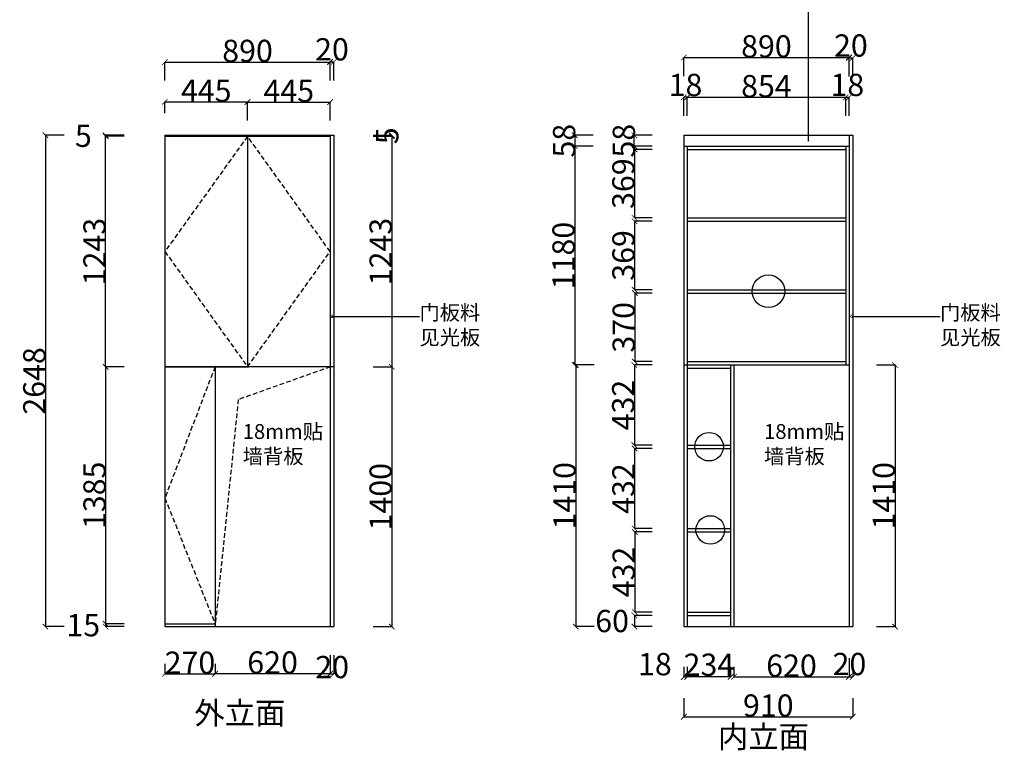
# Model space of a CAD drawing. Units: inches. Extents: x 32928 to 41587, y 15525 to 21569.
# Drawn here: x 32928 to 38233, y 15525 to 19463 of the extents above; entities that cross this region are included whole.
import ezdxf

# ---------------------------------------------------------------- set-up
doc = ezdxf.new("R2010")
doc.units = ezdxf.units.IN
doc.header["$MEASUREMENT"] = 0
doc.linetypes.add('DASHEDX2', pattern=[38.1, 25.4, -12.7])
doc.styles.add('ROMANC', font='simhei.ttf')
doc.dimstyles.get("Standard").update_dxf_attribs({"dimtxt": 100, "dimasz": 30, "dimexe": 0, "dimexo": 100, "dimtad": 1, "dimdec": 0, "dimzin": 0, "dimdsep": 46, "dimtxsty": 'ROMANC', "dimblk": 'ARCHTICK', "dimcen": 2.5, "dimclrd": 4, "dimclre": 4, "dimclrt": 51, "dimadec": 0, "dimazin": 0, "dimtfac": 1, "dimtdec": 0, "dimtofl": 0, "dimtmove": 0, "dimatfit": 2, "dimldrblk": 'DOTSMALL', "dimfxl": 1, "dimtolj": 1, "dimtzin": 0, "dimlwd": -1, "dimarcsym": 0})

# ---------------------------------------------------------------- blocks, each defined once
blk = doc.blocks.new('_ArchTick')
at = {"color": 0, "const_width": 0.15}
blk.add_lwpolyline([(-0.5, -0.5), (0.5, 0.5)], dxfattribs=at)
blk = doc.blocks.new('*D6')
at = {"color": 4, "lineweight": -2, "transparency": 16777216}
for p, q in [((33491.4, 17592), (33391.4, 17592)), ((33491.4, 16207), (33391.4, 16207))]:
    blk.add_line(p, q, dxfattribs=at)
at = {"color": 4, "transparency": 16777216}
blk.add_line((33391.4, 17592), (33391.4, 16207), dxfattribs=at)
at = {"layer": 'Defpoints', "color": 0, "transparency": 16777216}
for p in [(33688.1, 17592), (33391.4, 16207), (33688.1, 16207)]:
    blk.add_point(p, dxfattribs=at)
at = {"color": 4, "transparency": 16777216, "xscale": 30, "yscale": 30, "zscale": 30}
for p, rotation in [((33391.4, 17592), 90), ((33391.4, 16207), 270)]:
    blk.add_blockref('_ArchTick', p, dxfattribs=dict(at, rotation=rotation))
at = {"color": 51, "transparency": 16777216, "insert": (33331.4, 16899.5), "char_height": 120, "attachment_point": 5, "rotation": 90}
blk.add_mtext('\\A1;1385', dxfattribs=at)
blk = doc.blocks.new('_DotSmall')
at = {"color": 0, "linetype": 'ByBlock', "const_width": 0.5}
blk.add_lwpolyline([(-0.0625, 0, 1), (0.0625, 0, 1)], format="xyb", close=True, dxfattribs=at)
blk = doc.blocks.new('*D7')
at = {"color": 4, "lineweight": -2, "transparency": 16777216}
for p, q in [((33491.4, 18835), (33391.4, 18835)), ((33491.4, 17592), (33391.4, 17592))]:
    blk.add_line(p, q, dxfattribs=at)
at = {"color": 4, "transparency": 16777216}
blk.add_line((33391.4, 17592), (33391.4, 18835), dxfattribs=at)
at = {"layer": 'Defpoints', "color": 0, "transparency": 16777216}
for p in [(33391.4, 18835), (33688.1, 18835), (33688.1, 17592)]:
    blk.add_point(p, dxfattribs=at)
at = {"color": 4, "transparency": 16777216, "xscale": 30, "yscale": 30, "zscale": 30}
for p, rotation in [((33391.4, 18835), 90), ((33391.4, 17592), 270)]:
    blk.add_blockref('_ArchTick', p, dxfattribs=dict(at, rotation=rotation))
at = {"color": 51, "transparency": 16777216, "insert": (33331.4, 18213.5), "char_height": 120, "attachment_point": 5, "rotation": 90}
blk.add_mtext('\\A1;1243', dxfattribs=at)
blk = doc.blocks.new('*D8')
at = {"color": 4, "lineweight": -2, "transparency": 16777216}
for p, q in [((33491.4, 18840), (33391.4, 18840)), ((33491.4, 18835), (33391.4, 18835))]:
    blk.add_line(p, q, dxfattribs=at)
at = {"color": 4, "transparency": 16777216}
blk.add_line((33391.4, 18835), (33391.4, 18840), dxfattribs=at)
at = {"layer": 'Defpoints', "color": 0, "transparency": 16777216}
for p in [(33391.4, 18840), (33688.1, 18840), (33688.1, 18835)]:
    blk.add_point(p, dxfattribs=at)
at = {"color": 4, "transparency": 16777216, "xscale": 30, "yscale": 30, "zscale": 30}
for p, rotation in [((33391.4, 18840), 90), ((33391.4, 18835), 270)]:
    blk.add_blockref('_ArchTick', p, dxfattribs=dict(at, rotation=rotation))
at = {"color": 51, "transparency": 16777216, "insert": (33271.4, 18837.5), "char_height": 120, "attachment_point": 5}
blk.add_mtext('\\A1;5', dxfattribs=at)
blk = doc.blocks.new('*D9')
at = {"color": 4, "lineweight": -2, "transparency": 16777216}
for p, q in [((33167.1, 18840), (33067.1, 18840)), ((33167.1, 16192), (33067.1, 16192))]:
    blk.add_line(p, q, dxfattribs=at)
at = {"color": 4, "transparency": 16777216}
blk.add_line((33067.1, 18840), (33067.1, 16192), dxfattribs=at)
at = {"layer": 'Defpoints', "color": 0, "transparency": 16777216}
for p in [(33542.5, 18840), (33067.1, 16192), (33542.5, 16192)]:
    blk.add_point(p, dxfattribs=at)
at = {"color": 4, "transparency": 16777216, "xscale": 30, "yscale": 30, "zscale": 30}
for p, rotation in [((33067.1, 18840), 90), ((33067.1, 16192), 270)]:
    blk.add_blockref('_ArchTick', p, dxfattribs=dict(at, rotation=rotation))
at = {"color": 51, "transparency": 16777216, "insert": (33007.1, 17516), "char_height": 120, "attachment_point": 5, "rotation": 90}
blk.add_mtext('\\A1;2648', dxfattribs=at)
blk = doc.blocks.new('*D10')
at = {"color": 4, "lineweight": -2, "transparency": 16777216}
for p, q in [((34832.9, 17592), (34932.9, 17592)), ((34832.9, 16192), (34932.9, 16192))]:
    blk.add_line(p, q, dxfattribs=at)
at = {"color": 4, "transparency": 16777216}
blk.add_line((34932.9, 17592), (34932.9, 16192), dxfattribs=at)
at = {"layer": 'Defpoints', "color": 0, "transparency": 16777216}
for p in [(34648.4, 17592), (34648.4, 16192), (34932.9, 16192)]:
    blk.add_point(p, dxfattribs=at)
at = {"color": 4, "transparency": 16777216, "xscale": 30, "yscale": 30, "zscale": 30}
for p, rotation in [((34932.9, 17592), 90), ((34932.9, 16192), 270)]:
    blk.add_blockref('_ArchTick', p, dxfattribs=dict(at, rotation=rotation))
at = {"color": 51, "transparency": 16777216, "insert": (34872.9, 16892), "char_height": 120, "attachment_point": 5, "rotation": 90}
blk.add_mtext('\\A1;1400', dxfattribs=at)
blk = doc.blocks.new('*D11')
at = {"color": 4, "lineweight": -2, "transparency": 16777216}
for p, q in [((33490.9, 16207), (33390.9, 16207)), ((33490.9, 16192), (33390.9, 16192))]:
    blk.add_line(p, q, dxfattribs=at)
at = {"color": 4, "transparency": 16777216}
blk.add_line((33390.9, 16207), (33390.9, 16192), dxfattribs=at)
at = {"layer": 'Defpoints', "color": 0, "transparency": 16777216}
for p in [(33390.9, 16192), (33688.1, 16207), (33688.1, 16192)]:
    blk.add_point(p, dxfattribs=at)
at = {"color": 4, "transparency": 16777216, "xscale": 30, "yscale": 30, "zscale": 30}
for p, rotation in [((33390.9, 16207), 90), ((33390.9, 16192), 270)]:
    blk.add_blockref('_ArchTick', p, dxfattribs=dict(at, rotation=rotation))
at = {"color": 51, "transparency": 16777216, "insert": (33270.9, 16199.5), "char_height": 120, "attachment_point": 5}
blk.add_mtext('\\A1;15', dxfattribs=at)
blk = doc.blocks.new('*D12')
at = {"color": 4, "lineweight": -2, "transparency": 16777216}
for p, q in [((34833, 18835), (34933, 18835)), ((34833, 17592), (34933, 17592))]:
    blk.add_line(p, q, dxfattribs=at)
at = {"color": 4, "transparency": 16777216}
blk.add_line((34933, 18835), (34933, 17592), dxfattribs=at)
at = {"layer": 'Defpoints', "color": 0, "transparency": 16777216}
for p in [(34676.4, 18835), (34676.4, 17592), (34933, 17592)]:
    blk.add_point(p, dxfattribs=at)
at = {"color": 4, "transparency": 16777216, "xscale": 30, "yscale": 30, "zscale": 30}
for p, rotation in [((34933, 18835), 90), ((34933, 17592), 270)]:
    blk.add_blockref('_ArchTick', p, dxfattribs=dict(at, rotation=rotation))
at = {"color": 51, "transparency": 16777216, "insert": (34873, 18213.5), "char_height": 120, "attachment_point": 5, "rotation": 90}
blk.add_mtext('\\A1;1243', dxfattribs=at)
blk = doc.blocks.new('*D13')
at = {"color": 4, "lineweight": -2, "transparency": 16777216}
for p, q in [((34833.3, 18840), (34933.3, 18840)), ((34833.3, 18835), (34933.3, 18835))]:
    blk.add_line(p, q, dxfattribs=at)
at = {"color": 4, "transparency": 16777216}
blk.add_line((34933.3, 18835), (34933.3, 18840), dxfattribs=at)
at = {"layer": 'Defpoints', "color": 0, "transparency": 16777216}
for p in [(34676.4, 18840), (34676.4, 18835), (34933.3, 18840)]:
    blk.add_point(p, dxfattribs=at)
at = {"color": 4, "transparency": 16777216, "xscale": 30, "yscale": 30, "zscale": 30}
for p, rotation in [((34933.3, 18840), 90), ((34933.3, 18835), 270)]:
    blk.add_blockref('_ArchTick', p, dxfattribs=dict(at, rotation=rotation))
at = {"color": 51, "transparency": 16777216, "insert": (34908.3, 18837.5), "char_height": 120, "attachment_point": 5, "rotation": 90}
blk.add_mtext('\\A1;5', dxfattribs=at)
blk = doc.blocks.new('*D14')
at = {"color": 4, "lineweight": -2, "transparency": 16777216}
for p, q in [((33710.7, 18959.9), (33710.7, 19020.5)), ((34155.7, 18920.5), (34155.7, 19020.5))]:
    blk.add_line(p, q, dxfattribs=at)
at = {"color": 4, "transparency": 16777216}
blk.add_line((33710.7, 19020.5), (34155.7, 19020.5), dxfattribs=at)
at = {"layer": 'Defpoints', "color": 0, "transparency": 16777216}
for p in [(34155.7, 19020.5), (33710.7, 18859.9), (34155.7, 18813.7)]:
    blk.add_point(p, dxfattribs=at)
at = {"color": 4, "transparency": 16777216, "xscale": 30, "yscale": 30, "zscale": 30, "rotation": 180}
blk.add_blockref('_ArchTick', (33710.7, 19020.5), dxfattribs=at)
at = {"color": 4, "transparency": 16777216, "xscale": 30, "yscale": 30, "zscale": 30}
blk.add_blockref('_ArchTick', (34155.7, 19020.5), dxfattribs=at)
at = {"color": 51, "transparency": 16777216, "insert": (33933.2, 19080.5), "char_height": 120, "attachment_point": 5}
blk.add_mtext('\\A1;445', dxfattribs=at)
blk = doc.blocks.new('*D15')
at = {"color": 4, "lineweight": -2, "transparency": 16777216}
for p, q in [((34155.7, 18919.4), (34155.7, 19019.4)), ((34600.7, 18919.4), (34600.7, 19019.4))]:
    blk.add_line(p, q, dxfattribs=at)
at = {"color": 4, "transparency": 16777216}
blk.add_line((34155.7, 19019.4), (34600.7, 19019.4), dxfattribs=at)
at = {"layer": 'Defpoints', "color": 0, "transparency": 16777216}
for p in [(34600.7, 19019.4), (34155.7, 18813.7), (34600.7, 18763.2)]:
    blk.add_point(p, dxfattribs=at)
at = {"color": 4, "transparency": 16777216, "xscale": 30, "yscale": 30, "zscale": 30, "rotation": 180}
blk.add_blockref('_ArchTick', (34155.7, 19019.4), dxfattribs=at)
at = {"color": 4, "transparency": 16777216, "xscale": 30, "yscale": 30, "zscale": 30}
blk.add_blockref('_ArchTick', (34600.7, 19019.4), dxfattribs=at)
at = {"color": 51, "transparency": 16777216, "insert": (34378.2, 19079.4), "char_height": 120, "attachment_point": 5}
blk.add_mtext('\\A1;445', dxfattribs=at)
blk = doc.blocks.new('*D16')
at = {"color": 4, "lineweight": -2, "transparency": 16777216}
for p, q in [((33710.7, 19135), (33710.7, 19235)), ((34600.7, 19135), (34600.7, 19235))]:
    blk.add_line(p, q, dxfattribs=at)
at = {"color": 4, "transparency": 16777216}
blk.add_line((33710.7, 19235), (34600.7, 19235), dxfattribs=at)
at = {"layer": 'Defpoints', "color": 0, "transparency": 16777216}
for p in [(34600.7, 19235), (33710.7, 18757.2), (34600.7, 18757.2)]:
    blk.add_point(p, dxfattribs=at)
at = {"color": 4, "transparency": 16777216, "xscale": 30, "yscale": 30, "zscale": 30, "rotation": 180}
blk.add_blockref('_ArchTick', (33710.7, 19235), dxfattribs=at)
at = {"color": 4, "transparency": 16777216, "xscale": 30, "yscale": 30, "zscale": 30}
blk.add_blockref('_ArchTick', (34600.7, 19235), dxfattribs=at)
at = {"color": 51, "transparency": 16777216, "insert": (34155.7, 19295), "char_height": 120, "attachment_point": 5}
blk.add_mtext('\\A1;890', dxfattribs=at)
blk = doc.blocks.new('*D17')
at = {"color": 4, "lineweight": -2, "transparency": 16777216}
for p, q in [((33710.7, 15991.5), (33710.7, 15937.4)), ((33980.7, 15991.5), (33980.7, 15937.4))]:
    blk.add_line(p, q, dxfattribs=at)
at = {"color": 4, "transparency": 16777216}
blk.add_line((33710.7, 15937.4), (33980.7, 15937.4), dxfattribs=at)
at = {"layer": 'Defpoints', "color": 0, "transparency": 16777216}
for p in [(33710.7, 16091.5), (33980.7, 16091.5), (33980.7, 15937.4)]:
    blk.add_point(p, dxfattribs=at)
at = {"color": 4, "transparency": 16777216, "xscale": 30, "yscale": 30, "zscale": 30, "rotation": 180}
blk.add_blockref('_ArchTick', (33710.7, 15937.4), dxfattribs=at)
at = {"color": 4, "transparency": 16777216, "xscale": 30, "yscale": 30, "zscale": 30}
blk.add_blockref('_ArchTick', (33980.7, 15937.4), dxfattribs=at)
at = {"color": 51, "transparency": 16777216, "insert": (33845.7, 15997.4), "char_height": 120, "attachment_point": 5}
blk.add_mtext('\\A1;270', dxfattribs=at)
blk = doc.blocks.new('*D18')
at = {"color": 4, "lineweight": -2, "transparency": 16777216}
for p, q in [((34600.7, 16038.5), (34600.7, 15938.5)), ((33980.7, 15991.5), (33980.7, 15938.5))]:
    blk.add_line(p, q, dxfattribs=at)
at = {"color": 4, "transparency": 16777216}
blk.add_line((33980.7, 15938.5), (34600.7, 15938.5), dxfattribs=at)
at = {"layer": 'Defpoints', "color": 0, "transparency": 16777216}
for p in [(34600.7, 16192), (33980.7, 16091.5), (34600.7, 15938.5)]:
    blk.add_point(p, dxfattribs=at)
at = {"color": 4, "transparency": 16777216, "xscale": 30, "yscale": 30, "zscale": 30, "rotation": 180}
blk.add_blockref('_ArchTick', (33980.7, 15938.5), dxfattribs=at)
at = {"color": 4, "transparency": 16777216, "xscale": 30, "yscale": 30, "zscale": 30}
blk.add_blockref('_ArchTick', (34600.7, 15938.5), dxfattribs=at)
at = {"color": 51, "transparency": 16777216, "insert": (34290.7, 15998.5), "char_height": 120, "attachment_point": 5}
blk.add_mtext('\\A1;620', dxfattribs=at)
blk = doc.blocks.new('*D19')
at = {"color": 4, "lineweight": -2, "transparency": 16777216}
for p, q in [((34600.7, 16037.5), (34600.7, 15937.5)), ((34620.7, 16037.5), (34620.7, 15937.5))]:
    blk.add_line(p, q, dxfattribs=at)
at = {"color": 4, "transparency": 16777216}
blk.add_line((34600.7, 15937.5), (34620.7, 15937.5), dxfattribs=at)
at = {"layer": 'Defpoints', "color": 0, "transparency": 16777216}
for p in [(34600.7, 16192), (34620.7, 16192), (34620.7, 15937.5)]:
    blk.add_point(p, dxfattribs=at)
at = {"color": 4, "transparency": 16777216, "xscale": 30, "yscale": 30, "zscale": 30, "rotation": 180}
blk.add_blockref('_ArchTick', (34600.7, 15937.5), dxfattribs=at)
at = {"color": 4, "transparency": 16777216, "xscale": 30, "yscale": 30, "zscale": 30}
blk.add_blockref('_ArchTick', (34620.7, 15937.5), dxfattribs=at)
at = {"color": 51, "transparency": 16777216, "insert": (34611.7, 15973.9), "char_height": 120, "attachment_point": 5}
blk.add_mtext('\\A1;20', dxfattribs=at)
blk = doc.blocks.new('*D23')
at = {"color": 4, "lineweight": -2, "transparency": 16777216}
for p, q in [((36024, 17602), (35924, 17602)), ((36024, 16192), (35924, 16192))]:
    blk.add_line(p, q, dxfattribs=at)
at = {"color": 4, "transparency": 16777216}
blk.add_line((35924, 17602), (35924, 16192), dxfattribs=at)
at = {"layer": 'Defpoints', "color": 0, "transparency": 16777216}
for p in [(36524.3, 17602), (35924, 16192), (36399.4, 16192)]:
    blk.add_point(p, dxfattribs=at)
at = {"color": 4, "transparency": 16777216, "xscale": 30, "yscale": 30, "zscale": 30}
for p, rotation in [((35924, 17602), 90), ((35924, 16192), 270)]:
    blk.add_blockref('_ArchTick', p, dxfattribs=dict(at, rotation=rotation))
at = {"color": 51, "transparency": 16777216, "insert": (35864, 16897), "char_height": 120, "attachment_point": 5, "rotation": 90}
blk.add_mtext('\\A1;1410', dxfattribs=at)
blk = doc.blocks.new('*D24')
at = {"color": 4, "lineweight": -2, "transparency": 16777216}
for p, q in [((37396.3, 16021.4), (37396.3, 15921.4)), ((36776.3, 15974.4), (36776.3, 15921.4))]:
    blk.add_line(p, q, dxfattribs=at)
at = {"color": 4, "transparency": 16777216}
blk.add_line((36776.3, 15921.4), (37396.3, 15921.4), dxfattribs=at)
at = {"layer": 'Defpoints', "color": 0, "transparency": 16777216}
for p in [(37396.3, 16192), (36776.3, 16074.4), (37396.3, 15921.4)]:
    blk.add_point(p, dxfattribs=at)
at = {"color": 4, "transparency": 16777216, "xscale": 30, "yscale": 30, "zscale": 30, "rotation": 180}
blk.add_blockref('_ArchTick', (36776.3, 15921.4), dxfattribs=at)
at = {"color": 4, "transparency": 16777216, "xscale": 30, "yscale": 30, "zscale": 30}
blk.add_blockref('_ArchTick', (37396.3, 15921.4), dxfattribs=at)
at = {"color": 51, "transparency": 16777216, "insert": (37086.3, 15981.4), "char_height": 120, "attachment_point": 5}
blk.add_mtext('\\A1;620', dxfattribs=at)
blk = doc.blocks.new('*D25')
at = {"color": 4, "lineweight": -2, "transparency": 16777216}
for p, q in [((37396.3, 16020.5), (37396.3, 15920.5)), ((37416.3, 15974.4), (37416.3, 15920.5))]:
    blk.add_line(p, q, dxfattribs=at)
at = {"color": 4, "transparency": 16777216}
blk.add_line((37396.3, 15920.5), (37416.3, 15920.5), dxfattribs=at)
at = {"layer": 'Defpoints', "color": 0, "transparency": 16777216}
for p in [(37396.3, 16203.5), (37416.3, 16074.4), (37416.3, 15920.5)]:
    blk.add_point(p, dxfattribs=at)
at = {"color": 4, "transparency": 16777216, "xscale": 30, "yscale": 30, "zscale": 30, "rotation": 180}
blk.add_blockref('_ArchTick', (37396.3, 15920.5), dxfattribs=at)
at = {"color": 4, "transparency": 16777216, "xscale": 30, "yscale": 30, "zscale": 30}
blk.add_blockref('_ArchTick', (37416.3, 15920.5), dxfattribs=at)
at = {"color": 51, "transparency": 16777216, "insert": (37398.3, 15990.2), "char_height": 120, "attachment_point": 5}
blk.add_mtext('\\A1;20', dxfattribs=at)
blk = doc.blocks.new('*D2')
at = {"color": 4, "lineweight": -2, "transparency": 16777216}
for p, q in [((36335.2, 18764), (36240.6, 18764)), ((36335.2, 18395), (36240.6, 18395))]:
    blk.add_line(p, q, dxfattribs=at)
at = {"color": 4, "transparency": 16777216}
blk.add_line((36240.6, 18764), (36240.6, 18395), dxfattribs=at)
at = {"layer": 'Defpoints', "color": 0, "transparency": 16777216}
for p in [(36435.2, 18764), (36240.6, 18395), (36435.2, 18395)]:
    blk.add_point(p, dxfattribs=at)
at = {"color": 4, "transparency": 16777216, "xscale": 30, "yscale": 30, "zscale": 30}
for p, rotation in [((36240.6, 18764), 90), ((36240.6, 18395), 270)]:
    blk.add_blockref('_ArchTick', p, dxfattribs=dict(at, rotation=rotation))
at = {"color": 51, "transparency": 16777216, "insert": (36180.6, 18579.5), "char_height": 120, "attachment_point": 5, "rotation": 90}
blk.add_mtext('\\A1;369', dxfattribs=at)
blk = doc.blocks.new('*D3')
at = {"color": 4, "lineweight": -2, "transparency": 16777216}
for p, q in [((36335.2, 18840), (36239.5, 18840)), ((36335.2, 18782), (36239.5, 18782))]:
    blk.add_line(p, q, dxfattribs=at)
at = {"color": 4, "transparency": 16777216}
blk.add_line((36239.5, 18782), (36239.5, 18840), dxfattribs=at)
at = {"layer": 'Defpoints', "color": 0, "transparency": 16777216}
for p in [(36239.5, 18840), (36435.2, 18840), (36435.2, 18782)]:
    blk.add_point(p, dxfattribs=at)
at = {"color": 4, "transparency": 16777216, "xscale": 30, "yscale": 30, "zscale": 30}
for p, rotation in [((36239.5, 18840), 90), ((36239.5, 18782), 270)]:
    blk.add_blockref('_ArchTick', p, dxfattribs=dict(at, rotation=rotation))
at = {"color": 51, "transparency": 16777216, "insert": (36183.1, 18811), "char_height": 120, "attachment_point": 5, "rotation": 90}
blk.add_mtext('\\A1;58', dxfattribs=at)
blk = doc.blocks.new('*D26')
at = {"color": 4, "lineweight": -2, "transparency": 16777216}
for p, q in [((36335.2, 18377), (36241, 18377)), ((36335.2, 18008), (36241, 18008))]:
    blk.add_line(p, q, dxfattribs=at)
at = {"color": 4, "transparency": 16777216}
blk.add_line((36241, 18377), (36241, 18008), dxfattribs=at)
at = {"layer": 'Defpoints', "color": 0, "transparency": 16777216}
for p in [(36435.2, 18377), (36241, 18008), (36435.2, 18008)]:
    blk.add_point(p, dxfattribs=at)
at = {"color": 4, "transparency": 16777216, "xscale": 30, "yscale": 30, "zscale": 30}
for p, rotation in [((36241, 18377), 90), ((36241, 18008), 270)]:
    blk.add_blockref('_ArchTick', p, dxfattribs=dict(at, rotation=rotation))
at = {"color": 51, "transparency": 16777216, "insert": (36181, 18192.5), "char_height": 120, "attachment_point": 5, "rotation": 90}
blk.add_mtext('\\A1;369', dxfattribs=at)
blk = doc.blocks.new('*D27')
at = {"color": 4, "lineweight": -2, "transparency": 16777216}
for p, q in [((36335.2, 17990), (36242.2, 17990)), ((36335.2, 17620), (36242.2, 17620))]:
    blk.add_line(p, q, dxfattribs=at)
at = {"color": 4, "transparency": 16777216}
blk.add_line((36242.2, 17990), (36242.2, 17620), dxfattribs=at)
at = {"layer": 'Defpoints', "color": 0, "transparency": 16777216}
for p in [(36435.2, 17990), (36242.2, 17620), (36435.2, 17620)]:
    blk.add_point(p, dxfattribs=at)
at = {"color": 4, "transparency": 16777216, "xscale": 30, "yscale": 30, "zscale": 30}
for p, rotation in [((36242.2, 17990), 90), ((36242.2, 17620), 270)]:
    blk.add_blockref('_ArchTick', p, dxfattribs=dict(at, rotation=rotation))
at = {"color": 51, "transparency": 16777216, "insert": (36182.2, 17805), "char_height": 120, "attachment_point": 5, "rotation": 90}
blk.add_mtext('\\A1;370', dxfattribs=at)
blk = doc.blocks.new('*D28')
at = {"color": 4, "lineweight": -2, "transparency": 16777216}
for p, q in [((36335.2, 17602), (36239.8, 17602)), ((36335.2, 17170), (36239.8, 17170))]:
    blk.add_line(p, q, dxfattribs=at)
at = {"color": 4, "transparency": 16777216}
blk.add_line((36239.8, 17602), (36239.8, 17170), dxfattribs=at)
at = {"layer": 'Defpoints', "color": 0, "transparency": 16777216}
for p in [(36435.2, 17602), (36239.8, 17170), (36435.2, 17170)]:
    blk.add_point(p, dxfattribs=at)
at = {"color": 4, "transparency": 16777216, "xscale": 30, "yscale": 30, "zscale": 30}
for p, rotation in [((36239.8, 17602), 90), ((36239.8, 17170), 270)]:
    blk.add_blockref('_ArchTick', p, dxfattribs=dict(at, rotation=rotation))
at = {"color": 51, "transparency": 16777216, "insert": (36179.8, 17386), "char_height": 120, "attachment_point": 5, "rotation": 90}
blk.add_mtext('\\A1;432', dxfattribs=at)
blk = doc.blocks.new('*D29')
at = {"color": 4, "lineweight": -2, "transparency": 16777216}
for p, q in [((36335.2, 17152), (36241, 17152)), ((36335.2, 16720), (36241, 16720))]:
    blk.add_line(p, q, dxfattribs=at)
at = {"color": 4, "transparency": 16777216}
blk.add_line((36241, 17152), (36241, 16720), dxfattribs=at)
at = {"layer": 'Defpoints', "color": 0, "transparency": 16777216}
for p in [(36435.2, 17152), (36241, 16720), (36435.2, 16720)]:
    blk.add_point(p, dxfattribs=at)
at = {"color": 4, "transparency": 16777216, "xscale": 30, "yscale": 30, "zscale": 30}
for p, rotation in [((36241, 17152), 90), ((36241, 16720), 270)]:
    blk.add_blockref('_ArchTick', p, dxfattribs=dict(at, rotation=rotation))
at = {"color": 51, "transparency": 16777216, "insert": (36181, 16936), "char_height": 120, "attachment_point": 5, "rotation": 90}
blk.add_mtext('\\A1;432', dxfattribs=at)
blk = doc.blocks.new('*D30')
at = {"color": 4, "lineweight": -2, "transparency": 16777216}
for p, q in [((36335.2, 16702), (36242.2, 16702)), ((36335.2, 16270), (36242.2, 16270))]:
    blk.add_line(p, q, dxfattribs=at)
at = {"color": 4, "transparency": 16777216}
blk.add_line((36242.2, 16702), (36242.2, 16270), dxfattribs=at)
at = {"layer": 'Defpoints', "color": 0, "transparency": 16777216}
for p in [(36435.2, 16702), (36242.2, 16270), (36435.2, 16270)]:
    blk.add_point(p, dxfattribs=at)
at = {"color": 4, "transparency": 16777216, "xscale": 30, "yscale": 30, "zscale": 30}
for p, rotation in [((36242.2, 16702), 90), ((36242.2, 16270), 270)]:
    blk.add_blockref('_ArchTick', p, dxfattribs=dict(at, rotation=rotation))
at = {"color": 51, "transparency": 16777216, "insert": (36182.2, 16486), "char_height": 120, "attachment_point": 5, "rotation": 90}
blk.add_mtext('\\A1;432', dxfattribs=at)
blk = doc.blocks.new('*D31')
at = {"color": 4, "lineweight": -2, "transparency": 16777216}
for p, q in [((36335.2, 16252), (36240, 16252)), ((36335.2, 16192), (36240, 16192))]:
    blk.add_line(p, q, dxfattribs=at)
at = {"color": 4, "transparency": 16777216}
blk.add_line((36240, 16252), (36240, 16192), dxfattribs=at)
at = {"layer": 'Defpoints', "color": 0, "transparency": 16777216}
for p in [(36435.2, 16252), (36240, 16192), (36435.2, 16192)]:
    blk.add_point(p, dxfattribs=at)
at = {"color": 4, "transparency": 16777216, "xscale": 30, "yscale": 30, "zscale": 30}
for p, rotation in [((36240, 16252), 90), ((36240, 16192), 270)]:
    blk.add_blockref('_ArchTick', p, dxfattribs=dict(at, rotation=rotation))
at = {"color": 51, "transparency": 16777216, "insert": (36120, 16222), "char_height": 120, "attachment_point": 5}
blk.add_mtext('\\A1;60', dxfattribs=at)
blk = doc.blocks.new('*D32')
at = {"color": 4, "lineweight": -2, "transparency": 16777216}
for p, q in [((36524.3, 15974.4), (36524.3, 15920.9)), ((36758.3, 15974.4), (36758.3, 15920.9))]:
    blk.add_line(p, q, dxfattribs=at)
at = {"color": 4, "transparency": 16777216}
blk.add_line((36758.3, 15920.9), (36524.3, 15920.9), dxfattribs=at)
at = {"layer": 'Defpoints', "color": 0, "transparency": 16777216}
for p in [(36524.3, 16074.4), (36758.3, 16074.4), (36524.3, 15920.9)]:
    blk.add_point(p, dxfattribs=at)
at = {"color": 4, "transparency": 16777216, "xscale": 30, "yscale": 30, "zscale": 30, "rotation": 180}
blk.add_blockref('_ArchTick', (36524.3, 15920.9), dxfattribs=at)
at = {"color": 4, "transparency": 16777216, "xscale": 30, "yscale": 30, "zscale": 30}
blk.add_blockref('_ArchTick', (36758.3, 15920.9), dxfattribs=at)
at = {"color": 51, "transparency": 16777216, "insert": (36641.3, 15986.5), "char_height": 120, "attachment_point": 5}
blk.add_mtext('\\A1;234', dxfattribs=at)
blk = doc.blocks.new('*D33')
at = {"color": 4, "lineweight": -2, "transparency": 16777216}
for p, q in [((36506.3, 15974.4), (36506.3, 15920.1)), ((36524.3, 15974.4), (36524.3, 15920.1))]:
    blk.add_line(p, q, dxfattribs=at)
at = {"color": 4, "transparency": 16777216}
blk.add_line((36524.3, 15920.1), (36506.3, 15920.1), dxfattribs=at)
at = {"layer": 'Defpoints', "color": 0, "transparency": 16777216}
for p in [(36506.3, 16074.4), (36524.3, 16074.4), (36506.3, 15920.1)]:
    blk.add_point(p, dxfattribs=at)
at = {"color": 4, "transparency": 16777216, "xscale": 30, "yscale": 30, "zscale": 30, "rotation": 180}
blk.add_blockref('_ArchTick', (36506.3, 15920.1), dxfattribs=at)
at = {"color": 4, "transparency": 16777216, "xscale": 30, "yscale": 30, "zscale": 30}
blk.add_blockref('_ArchTick', (36524.3, 15920.1), dxfattribs=at)
at = {"color": 51, "transparency": 16777216, "insert": (36350.3, 15989.4), "char_height": 120, "attachment_point": 5}
blk.add_mtext('\\A1;18', dxfattribs=at)
blk = doc.blocks.new('*D34')
at = {"color": 4, "lineweight": -2, "transparency": 16777216}
for p, q in [((36506.3, 15806.4), (36506.3, 15706.4)), ((37416.3, 15806.4), (37416.3, 15706.4))]:
    blk.add_line(p, q, dxfattribs=at)
at = {"color": 4, "transparency": 16777216}
blk.add_line((36506.3, 15706.4), (37416.3, 15706.4), dxfattribs=at)
at = {"layer": 'Defpoints', "color": 0, "transparency": 16777216}
for p in [(36506.3, 16064.9), (37416.3, 16064.9), (37416.3, 15706.4)]:
    blk.add_point(p, dxfattribs=at)
at = {"color": 4, "transparency": 16777216, "xscale": 30, "yscale": 30, "zscale": 30, "rotation": 180}
blk.add_blockref('_ArchTick', (36506.3, 15706.4), dxfattribs=at)
at = {"color": 4, "transparency": 16777216, "xscale": 30, "yscale": 30, "zscale": 30}
blk.add_blockref('_ArchTick', (37416.3, 15706.4), dxfattribs=at)
at = {"color": 51, "transparency": 16777216, "insert": (36961.3, 15766.4), "char_height": 120, "attachment_point": 5}
blk.add_mtext('\\A1;910', dxfattribs=at)
blk = doc.blocks.new('*D35')
at = {"color": 4, "lineweight": -2, "transparency": 16777216}
for p, q in [((36524.3, 18944.8), (36524.3, 19044.8)), ((37378.3, 18944.8), (37378.3, 19044.8))]:
    blk.add_line(p, q, dxfattribs=at)
at = {"color": 4, "transparency": 16777216}
blk.add_line((36524.3, 19044.8), (37378.3, 19044.8), dxfattribs=at)
at = {"layer": 'Defpoints', "color": 0, "transparency": 16777216}
for p in [(37378.3, 19044.8), (36524.3, 18764), (37378.3, 18764)]:
    blk.add_point(p, dxfattribs=at)
at = {"color": 4, "transparency": 16777216, "xscale": 30, "yscale": 30, "zscale": 30, "rotation": 180}
blk.add_blockref('_ArchTick', (36524.3, 19044.8), dxfattribs=at)
at = {"color": 4, "transparency": 16777216, "xscale": 30, "yscale": 30, "zscale": 30}
blk.add_blockref('_ArchTick', (37378.3, 19044.8), dxfattribs=at)
at = {"color": 51, "transparency": 16777216, "insert": (36951.3, 19104.8), "char_height": 120, "attachment_point": 5}
blk.add_mtext('\\A1;854', dxfattribs=at)
blk = doc.blocks.new('*D4')
at = {"color": 4, "lineweight": -2, "transparency": 16777216}
for p, q in [((36506.3, 18945.4), (36506.3, 19045.4)), ((36524.3, 18945.4), (36524.3, 19045.4))]:
    blk.add_line(p, q, dxfattribs=at)
at = {"color": 4, "transparency": 16777216}
blk.add_line((36524.3, 19045.4), (36506.3, 19045.4), dxfattribs=at)
at = {"layer": 'Defpoints', "color": 0, "transparency": 16777216}
for p in [(36506.3, 19045.4), (36506.3, 18764), (36524.3, 18764)]:
    blk.add_point(p, dxfattribs=at)
at = {"color": 4, "transparency": 16777216, "xscale": 30, "yscale": 30, "zscale": 30, "rotation": 180}
blk.add_blockref('_ArchTick', (36506.3, 19045.4), dxfattribs=at)
at = {"color": 4, "transparency": 16777216, "xscale": 30, "yscale": 30, "zscale": 30}
blk.add_blockref('_ArchTick', (36524.3, 19045.4), dxfattribs=at)
at = {"color": 51, "transparency": 16777216, "insert": (36515.3, 19111.5), "char_height": 120, "attachment_point": 5}
blk.add_mtext('\\A1;18', dxfattribs=at)
blk = doc.blocks.new('*D5')
at = {"color": 4, "lineweight": -2, "transparency": 16777216}
for p, q in [((37378.3, 18945), (37378.3, 19045)), ((37396.3, 18945), (37396.3, 19045))]:
    blk.add_line(p, q, dxfattribs=at)
at = {"color": 4, "transparency": 16777216}
blk.add_line((37378.3, 19045), (37396.3, 19045), dxfattribs=at)
at = {"layer": 'Defpoints', "color": 0, "transparency": 16777216}
for p in [(37396.3, 19045), (37378.3, 18764), (37396.3, 18764)]:
    blk.add_point(p, dxfattribs=at)
at = {"color": 4, "transparency": 16777216, "xscale": 30, "yscale": 30, "zscale": 30, "rotation": 180}
blk.add_blockref('_ArchTick', (37378.3, 19045), dxfattribs=at)
at = {"color": 4, "transparency": 16777216, "xscale": 30, "yscale": 30, "zscale": 30}
blk.add_blockref('_ArchTick', (37396.3, 19045), dxfattribs=at)
at = {"color": 51, "transparency": 16777216, "insert": (37387.3, 19111.7), "char_height": 120, "attachment_point": 5}
blk.add_mtext('\\A1;18', dxfattribs=at)
blk = doc.blocks.new('*D42')
at = {"color": 4, "lineweight": -2, "transparency": 16777216}
for p, q in [((34600.7, 19136.3), (34600.7, 19236.3)), ((34620.7, 19136.3), (34620.7, 19236.3))]:
    blk.add_line(p, q, dxfattribs=at)
at = {"color": 4, "transparency": 16777216}
blk.add_line((34600.7, 19236.3), (34620.7, 19236.3), dxfattribs=at)
at = {"layer": 'Defpoints', "color": 0, "transparency": 16777216}
for p in [(34620.7, 19236.3), (34600.7, 18699.4), (34620.7, 18699.4)]:
    blk.add_point(p, dxfattribs=at)
at = {"color": 4, "transparency": 16777216, "xscale": 30, "yscale": 30, "zscale": 30, "rotation": 180}
blk.add_blockref('_ArchTick', (34600.7, 19236.3), dxfattribs=at)
at = {"color": 4, "transparency": 16777216, "xscale": 30, "yscale": 30, "zscale": 30}
blk.add_blockref('_ArchTick', (34620.7, 19236.3), dxfattribs=at)
at = {"color": 51, "transparency": 16777216, "insert": (34610.7, 19303.5), "char_height": 120, "attachment_point": 5}
blk.add_mtext('\\A1;20', dxfattribs=at)
blk = doc.blocks.new('*D43')
at = {"color": 4, "lineweight": -2, "transparency": 16777216}
for p, q in [((36506.3, 19159.4), (36506.3, 19259.4)), ((37396.3, 19159.4), (37396.3, 19259.4))]:
    blk.add_line(p, q, dxfattribs=at)
at = {"color": 4, "transparency": 16777216}
blk.add_line((36506.3, 19259.4), (37396.3, 19259.4), dxfattribs=at)
at = {"layer": 'Defpoints', "color": 0, "transparency": 16777216}
for p in [(37396.3, 19259.4), (36506.3, 18546.9), (37396.3, 18546.9)]:
    blk.add_point(p, dxfattribs=at)
at = {"color": 4, "transparency": 16777216, "xscale": 30, "yscale": 30, "zscale": 30, "rotation": 180}
blk.add_blockref('_ArchTick', (36506.3, 19259.4), dxfattribs=at)
at = {"color": 4, "transparency": 16777216, "xscale": 30, "yscale": 30, "zscale": 30}
blk.add_blockref('_ArchTick', (37396.3, 19259.4), dxfattribs=at)
at = {"color": 51, "transparency": 16777216, "insert": (36951.3, 19319.4), "char_height": 120, "attachment_point": 5}
blk.add_mtext('\\A1;890', dxfattribs=at)
blk = doc.blocks.new('*D44')
at = {"color": 4, "lineweight": -2, "transparency": 16777216}
for p, q in [((37396.3, 19157.2), (37396.3, 19257.2)), ((37416.3, 19157.2), (37416.3, 19257.2))]:
    blk.add_line(p, q, dxfattribs=at)
at = {"color": 4, "transparency": 16777216}
blk.add_line((37396.3, 19257.2), (37416.3, 19257.2), dxfattribs=at)
at = {"layer": 'Defpoints', "color": 0, "transparency": 16777216}
for p in [(37416.3, 19257.2), (37396.3, 18669.2), (37416.3, 18669.2)]:
    blk.add_point(p, dxfattribs=at)
at = {"color": 4, "transparency": 16777216, "xscale": 30, "yscale": 30, "zscale": 30, "rotation": 180}
blk.add_blockref('_ArchTick', (37396.3, 19257.2), dxfattribs=at)
at = {"color": 4, "transparency": 16777216, "xscale": 30, "yscale": 30, "zscale": 30}
blk.add_blockref('_ArchTick', (37416.3, 19257.2), dxfattribs=at)
at = {"color": 51, "transparency": 16777216, "insert": (37406.3, 19324.1), "char_height": 120, "attachment_point": 5}
blk.add_mtext('\\A1;20', dxfattribs=at)
blk = doc.blocks.new('*D45')
at = {"color": 4, "lineweight": -2, "transparency": 16777216}
for p, q in [((36018.3, 18782), (35918.3, 18782)), ((36018.3, 17602), (35918.3, 17602))]:
    blk.add_line(p, q, dxfattribs=at)
at = {"color": 4, "transparency": 16777216}
blk.add_line((35918.3, 18782), (35918.3, 17602), dxfattribs=at)
at = {"layer": 'Defpoints', "color": 0, "transparency": 16777216}
for p in [(36593.5, 18782), (35918.3, 17602), (36593.5, 17602)]:
    blk.add_point(p, dxfattribs=at)
at = {"color": 4, "transparency": 16777216, "xscale": 30, "yscale": 30, "zscale": 30}
for p, rotation in [((35918.3, 18782), 90), ((35918.3, 17602), 270)]:
    blk.add_blockref('_ArchTick', p, dxfattribs=dict(at, rotation=rotation))
at = {"color": 51, "transparency": 16777216, "insert": (35858.3, 18192), "char_height": 120, "attachment_point": 5, "rotation": 90}
blk.add_mtext('\\A1;1180', dxfattribs=at)
blk = doc.blocks.new('*D46')
at = {"color": 4, "lineweight": -2, "transparency": 16777216}
for p, q in [((36018.5, 18840), (35918.5, 18840)), ((36018.5, 18782), (35918.5, 18782))]:
    blk.add_line(p, q, dxfattribs=at)
at = {"color": 4, "transparency": 16777216}
blk.add_line((35918.5, 18840), (35918.5, 18782), dxfattribs=at)
at = {"layer": 'Defpoints', "color": 0, "transparency": 16777216}
for p in [(36669, 18840), (35918.5, 18782), (36669, 18782)]:
    blk.add_point(p, dxfattribs=at)
at = {"color": 4, "transparency": 16777216, "xscale": 30, "yscale": 30, "zscale": 30}
for p, rotation in [((35918.5, 18840), 90), ((35918.5, 18782), 270)]:
    blk.add_blockref('_ArchTick', p, dxfattribs=dict(at, rotation=rotation))
at = {"color": 51, "transparency": 16777216, "insert": (35861.2, 18811), "char_height": 120, "attachment_point": 5, "rotation": 90}
blk.add_mtext('\\A1;58', dxfattribs=at)
blk = doc.blocks.new('*D47')
at = {"color": 4, "lineweight": -2, "transparency": 16777216}
for p, q in [((37544.3, 17602), (37644.3, 17602)), ((37544.3, 16192), (37644.3, 16192))]:
    blk.add_line(p, q, dxfattribs=at)
at = {"color": 4, "transparency": 16777216}
blk.add_line((37644.3, 17602), (37644.3, 16192), dxfattribs=at)
at = {"layer": 'Defpoints', "color": 0, "transparency": 16777216}
for p in [(37195.5, 17602), (37195.5, 16192), (37644.3, 16192)]:
    blk.add_point(p, dxfattribs=at)
at = {"color": 4, "transparency": 16777216, "xscale": 30, "yscale": 30, "zscale": 30}
for p, rotation in [((37644.3, 17602), 90), ((37644.3, 16192), 270)]:
    blk.add_blockref('_ArchTick', p, dxfattribs=dict(at, rotation=rotation))
at = {"color": 51, "transparency": 16777216, "insert": (37584.3, 16897), "char_height": 120, "attachment_point": 5, "rotation": 90}
blk.add_mtext('\\A1;1410', dxfattribs=at)

msp = doc.modelspace()

# ---------------------------------------------------------------- linework, layer by layer
for p, q in [((33710.7, 18840), (33710.7, 16192)), ((33710.7, 18840), (34620.7, 18840)), ((33710.7, 18835), (34600.7, 18835)), ((34155.7, 18835), (34155.7, 17592)), ((34600.7, 18840), (34600.7, 16192)), ((34620.7, 18840), (34620.7, 16192)), ((36506.3, 18840), (36506.3, 16192)), ((36506.3, 18840), (37416.3, 18840)), ((37396.3, 18840), (37396.3, 16192)), ((37416.3, 18840), (37416.3, 16192)), ((36506.3, 18782), (37396.3, 18782)), ((36524.3, 18782), (36524.3, 16192)), ((37378.3, 18782), (37378.3, 17602)), ((36524.3, 18764), (37378.3, 18764)), ((36524.3, 18395), (37378.3, 18395)), ((36524.3, 18377), (37378.3, 18377)), ((36524.3, 18008), (37378.3, 18008)), ((36524.3, 17990), (37378.3, 17990)), ((36524.3, 17620), (37378.3, 17620)), ((34620.7, 17592), (33710.7, 17592)), ((33710.7, 17592), (34160.7, 17592)), ((33980.7, 17592), (33980.7, 16192)), ((36506.3, 17602), (37396.3, 17602)), ((36524.3, 17584), (36758.3, 17584)), ((36758.3, 17602), (36758.3, 16192)), ((36776.3, 17602), (36776.3, 16192)), ((36524.3, 17170), (36758.3, 17170)), ((36524.3, 17152), (36758.3, 17152)), ((36524.3, 16720), (36758.3, 16720)), ((36524.3, 16702), (36758.3, 16702)), ((36524.3, 16270), (36758.3, 16270)), ((36524.3, 16252), (36758.3, 16252)), ((33710.7, 16207), (33980.7, 16207)), ((33710.7, 16192), (34620.7, 16192)), ((36506.3, 16192), (37416.3, 16192))]:
    msp.add_line(p, q)
at = {"color": 2, "linetype": 'DASHEDX2'}
for p, q in [((34155.7, 18835), (33710.7, 18213.5)), ((34600.7, 18213.5), (34155.7, 18835)), ((33710.7, 18213.5), (34155.7, 17592)), ((34155.7, 17592), (34600.7, 18213.5)), ((33980.7, 17592), (33710.7, 16884.8)), ((34602.7, 17592), (34106.1, 17416.1)), ((34106.1, 17416.1), (33980.7, 16192)), ((33710.7, 16884.8), (33980.7, 16207))]:
    msp.add_line(p, q, dxfattribs=at)
for centre, radius in [((36961.9, 17999.6), 87.8), ((36642.5, 17161.6), 77.1), ((36648.8, 16712.7), 77.1)]:
    msp.add_circle(centre, radius)

# ---------------------------------------------------------------- texts
at = {"color": 51, "char_height": 80, "width": 1991.958, "attachment_point": 1}
for insert in [(35082.1, 17924.2), (37886.4, 17924.2)]:
    msp.add_mtext('{\\fSimSun|b1|i0|c134|p2;门板料\\P见光板}', dxfattribs=dict(at, insert=insert))
at = {"char_height": 226.238, "attachment_point": 1}
for s, insert in [('{\\H0.35361x;18mm贴\\P墙背板\\H1.87495x; } ', (34129.9, 17283.4)), ('{\\H0.35361x;18mm贴\\P墙背板\\H1.87495x; } ', (36938.5, 17283.4)), ('{\\H0.5304x;外立面\\H1.25x; } ', (33868.7, 15785.6)), ('{\\H0.5304x;内立面\\H1.25x; } ', (36689.7, 15658.5))]:
    msp.add_mtext(s, dxfattribs=dict(at, insert=insert))

# ---------------------------------------------------------------- dimensions: what is measured, and where the dimension line sits
for base, p1, p2, picture, middle in [((34600.7, 19235), (33710.7, 18757.2), (34600.7, 18757.2), '*D16', (34155.7, 19295)), ((37396.3, 19259.4), (36506.3, 18546.9), (37396.3, 18546.9), '*D43', (36951.3, 19319.4)), ((34155.7, 19020.5), (33710.7, 18859.9), (34155.7, 18813.7), '*D14', (33933.2, 19080.5)), ((34600.7, 19019.4), (34155.7, 18813.7), (34600.7, 18763.2), '*D15', (34378.2, 19079.4)), ((37378.3, 19044.8), (36524.3, 18764), (37378.3, 18764), '*D35', (36951.3, 19104.8)), ((34600.7, 15938.5), (33980.7, 16091.5), (34600.7, 16192), '*D18', (34290.7, 15998.5)), ((37396.3, 15921.4), (36776.3, 16074.4), (37396.3, 16192), '*D24', (37086.3, 15981.4)), ((33980.7, 15937.4), (33710.7, 16091.5), (33980.7, 16091.5), '*D17', (33845.7, 15997.4)), ((37416.3, 15706.4), (36506.3, 16064.9), (37416.3, 16064.9), '*D34', (36961.3, 15766.4))]:
    dim = msp.add_linear_dim(base=base, p1=p1, p2=p2, dimstyle='Standard', override={"dimtxt": 120, "dimgap": 0, "dimtoh": 1, "dimtxsty": 'Standard', "dimtmove": 2, "dimfxl": 100, "dimfxlon": 1})
    dim.commit()
    dim.dimension.update_dxf_attribs({"geometry": picture, "text_midpoint": middle})
for base, p1, p2, angle, picture, middle, dimtype in [((34620.7, 19236.3), (34600.7, 18699.4), (34620.7, 18699.4), 0, '*D42', (34610.7, 19303.5), 129), ((35918.5, 18782), (36669, 18840), (36669, 18782), 90, '*D46', (35861.2, 18811), 128), ((36239.5, 18840), (36435.2, 18782), (36435.2, 18840), 90, '*D3', (36183.1, 18811), 128), ((34933.3, 18840), (34676.4, 18835), (34676.4, 18840), 90, '*D13', (34908.3, 18837.5), 128)]:
    dim = msp.add_linear_dim(base=base, p1=p1, p2=p2, angle=angle, dimstyle='Standard', override={"dimtxt": 120, "dimgap": 0, "dimtoh": 1, "dimtxsty": 'Standard', "dimtmove": 2, "dimfxl": 100, "dimfxlon": 1})
    dim.commit()
    dim.dimension.update_dxf_attribs({"geometry": picture, "text_midpoint": middle, "dimtype": dimtype})
for base, p1, p2, picture, middle in [((37416.3, 19257.2), (37396.3, 18669.2), (37416.3, 18669.2), '*D44', (37406.3, 19324.1)), ((36506.3, 19045.4), (36524.3, 18764), (36506.3, 18764), '*D4', (36515.3, 19111.5)), ((37396.3, 19045), (37378.3, 18764), (37396.3, 18764), '*D5', (37387.3, 19111.7)), ((34620.7, 15937.5), (34600.7, 16192), (34620.7, 16192), '*D19', (34611.7, 15973.9)), ((37416.3, 15920.5), (37396.3, 16203.5), (37416.3, 16074.4), '*D25', (37398.3, 15990.2)), ((36506.3, 15920.1), (36524.3, 16074.4), (36506.3, 16074.4), '*D33', (36350.3, 15989.4)), ((36524.3, 15920.9), (36758.3, 16074.4), (36524.3, 16074.4), '*D32', (36641.3, 15986.5))]:
    dim = msp.add_linear_dim(base=base, p1=p1, p2=p2, dimstyle='Standard', override={"dimtxt": 120, "dimgap": 0, "dimtoh": 1, "dimtxsty": 'Standard', "dimtmove": 2, "dimfxl": 100, "dimfxlon": 1})
    dim.commit()
    dim.dimension.update_dxf_attribs({"geometry": picture, "text_midpoint": middle, "dimtype": 128})
for base, p1, p2, picture, middle in [((33391.4, 18840), (33688.1, 18835), (33688.1, 18840), '*D8', (33271.4, 18837.5)), ((33067.1, 16192), (33542.5, 18840), (33542.5, 16192), '*D9', (33007.1, 17516)), ((33391.4, 18835), (33688.1, 17592), (33688.1, 18835), '*D7', (33331.4, 18213.5)), ((34933, 17592), (34676.4, 18835), (34676.4, 17592), '*D12', (34873, 18213.5)), ((35918.3, 17602), (36593.5, 18782), (36593.5, 17602), '*D45', (35858.3, 18192)), ((36240.6, 18395), (36435.2, 18764), (36435.2, 18395), '*D2', (36180.6, 18579.5)), ((36241, 18008), (36435.2, 18377), (36435.2, 18008), '*D26', (36181, 18192.5)), ((36242.2, 17620), (36435.2, 17990), (36435.2, 17620), '*D27', (36182.2, 17805)), ((35924, 16192), (36524.3, 17602), (36399.4, 16192), '*D23', (35864, 16897)), ((36239.8, 17170), (36435.2, 17602), (36435.2, 17170), '*D28', (36179.8, 17386)), ((37644.3, 16192), (37195.5, 17602), (37195.5, 16192), '*D47', (37584.3, 16897)), ((33391.4, 16207), (33688.1, 17592), (33688.1, 16207), '*D6', (33331.4, 16899.5)), ((34932.9, 16192), (34648.4, 17592), (34648.4, 16192), '*D10', (34872.9, 16892)), ((36241, 16720), (36435.2, 17152), (36435.2, 16720), '*D29', (36181, 16936)), ((36242.2, 16270), (36435.2, 16702), (36435.2, 16270), '*D30', (36182.2, 16486)), ((36240, 16192), (36435.2, 16252), (36435.2, 16192), '*D31', (36120, 16222)), ((33390.9, 16192), (33688.1, 16207), (33688.1, 16192), '*D11', (33270.9, 16199.5))]:
    dim = msp.add_linear_dim(base=base, p1=p1, p2=p2, angle=90, dimstyle='Standard', override={"dimtxt": 120, "dimgap": 0, "dimtoh": 1, "dimtxsty": 'Standard', "dimtmove": 2, "dimfxl": 100, "dimfxlon": 1})
    dim.commit()
    dim.dimension.update_dxf_attribs({"geometry": picture, "text_midpoint": middle})

# ---------------------------------------------------------------- leaders
at = {"annotation_type": 0, "has_hookline": 1, "hookline_direction": 0}
for points, override, text_width in [([(37177.4, 18809.4), (37177.4, 19656.3), (37303.9, 19656.3)], {"dimscale": 0.5, "dimtxt": 120, "dimgap": 0, "dimtad": 0, "dimtoh": 1, "dimtxsty": 'Standard', "dimtmove": 2, "dimfxl": 100, "dimfxlon": 1}, 1014.2), ([(34608.7, 17864.2), (35082.1, 17864.2)], {"dimtxt": 120, "dimgap": 0, "dimtad": 0, "dimtoh": 1, "dimtxsty": 'Standard', "dimtmove": 2, "dimfxl": 100, "dimfxlon": 1}, 328.4), ([(37413, 17864.2), (37886.4, 17864.2)], {"dimtxt": 120, "dimgap": 0, "dimtad": 0, "dimtoh": 1, "dimtxsty": 'Standard', "dimtmove": 2, "dimfxl": 100, "dimfxlon": 1}, 328.4)]:
    msp.add_leader(points, dimstyle='Standard', override=override, dxfattribs=dict(at, text_width=text_width))

doc.saveas('drawing.dxf')
